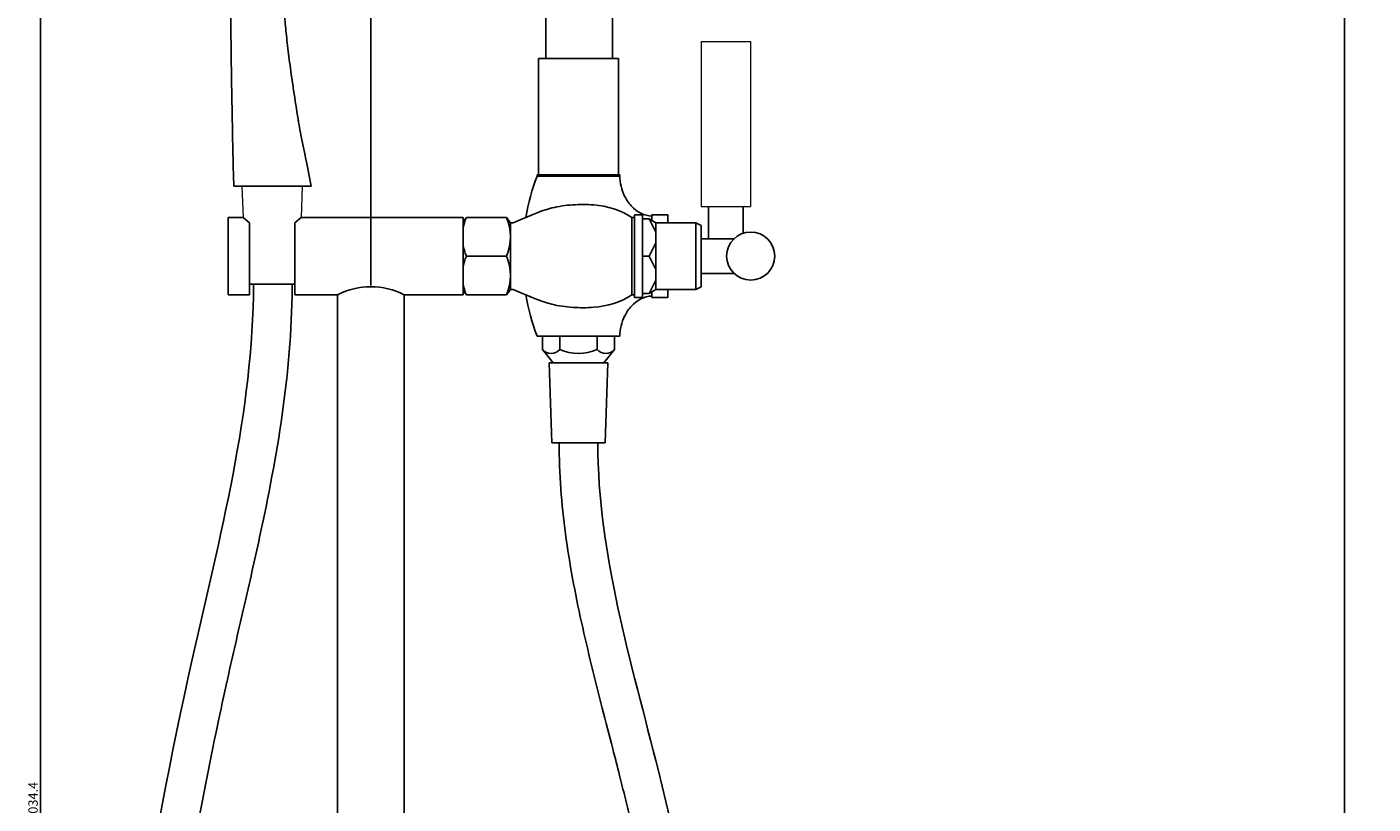
# Model space of a CAD drawing. Units: millimetres. Extents: x 979 to 1870, y -1379 to -293.
# Drawn here: x 979 to 1483, y -836 to -545 of the extents above; entities that cross this region are included whole.
import ezdxf

# ---------------------------------------------------------------- set-up
doc = ezdxf.new("R2010")
doc.units = ezdxf.units.MM
doc.layers.get('0').update_dxf_attribs({"true_color": 0x000000})
doc.layers.add('IGES level 1', color=7, linetype='Continuous', true_color=0xe5e5e5)
doc.styles.add('Arial Regular', font='txt')
doc.dimstyles.new('Millimeter Large', dxfattribs={"dimscale": 100, "dimtxt": 3.5, "dimasz": 3.5, "dimexe": 1, "dimexo": 0.5, "dimgap": 1, "dimtad": 1, "dimtoh": 1, "dimdec": 1, "dimzin": 1, "dimdsep": 46, "dimtxsty": 'Arial Regular', "dimblk": 'OPEN90', "dimcen": 3.5, "dimadec": 0, "dimazin": 1, "dimtfac": 1, "dimtdec": 4, "dimtix": 1, "dimtofl": 0, "dimtmove": 1, "dimatfit": 3, "dimldrblk": 'OPEN90', "dimfxl": 1, "dimtolj": 1, "dimtzin": 1, "dimarcsym": 0})

# ---------------------------------------------------------------- blocks, each defined once
blk = doc.blocks.new('_Open90')
at = {"color": 0, "linetype": 'ByBlock', "lineweight": -2}
for p, q in [((0, 0), (-1, 0)), ((-0.5, 0.5), (0, 0)), ((0, 0), (-0.5, -0.5))]:
    blk.add_line(p, q, dxfattribs=at)
blk = doc.blocks.new('*D2')
at = {"color": 0, "linetype": 'ByBlock', "lineweight": -2}
for p, q in [((1108.02, -641.59), (1108.02, -297.32)), ((1428.92, -466.09), (1428.92, -297.32)), ((1425.42, -298.32), (1111.52, -298.32))]:
    blk.add_line(p, q, dxfattribs=at)
at = {"layer": 'Defpoints', "color": 0}
for p in [(1108.02, -298.32), (1428.92, -466.59), (1108.02, -642.09)]:
    blk.add_point(p, dxfattribs=at)
at = {"color": 0, "lineweight": -2, "xscale": 3.5, "yscale": 3.5, "zscale": 3.5, "rotation": 180}
blk.add_blockref('_Open90', (1108.02, -298.32), dxfattribs=at)
at = {"color": 0, "lineweight": -2, "xscale": 3.5, "yscale": 3.5, "zscale": 3.5}
blk.add_blockref('_Open90', (1428.92, -298.32), dxfattribs=at)
at = {"color": 0, "lineweight": -2, "insert": (1268.47, -295.53), "char_height": 3.5, "attachment_point": 5, "style": 'Arial Regular'}
blk.add_mtext('\\A1;320.9', dxfattribs=at)
blk = doc.blocks.new('*D3')
at = {"color": 0, "linetype": 'ByBlock', "lineweight": -2}
for p, q in [((1299.21, -317.74), (983.25, -317.74)), ((984.25, -321.24), (984.25, -1348.59)), ((1077.52, -1352.09), (983.25, -1352.09))]:
    blk.add_line(p, q, dxfattribs=at)
at = {"layer": 'Defpoints', "color": 0}
for p in [(1299.71, -317.74), (984.25, -1352.09), (1078.02, -1352.09)]:
    blk.add_point(p, dxfattribs=at)
at = {"color": 0, "lineweight": -2, "xscale": 3.5, "yscale": 3.5, "zscale": 3.5}
for p, rotation in [((984.25, -317.74), 90), ((984.25, -1352.09), 270)]:
    blk.add_blockref('_Open90', p, dxfattribs=dict(at, rotation=rotation))
at = {"color": 0, "lineweight": -2, "insert": (981.47, -834.91), "char_height": 3.5, "attachment_point": 5, "rotation": 90, "style": 'Arial Regular'}
blk.add_mtext('\\A1;1034.4', dxfattribs=at)
blk = doc.blocks.new('*D4')
at = {"color": 0, "linetype": 'ByBlock', "lineweight": -2}
for p, q in [((1428.79, -466.59), (1473.74, -466.59)), ((1472.74, -470.09), (1472.74, -1348.59)), ((1138.52, -1352.09), (1473.74, -1352.09))]:
    blk.add_line(p, q, dxfattribs=at)
at = {"layer": 'Defpoints', "color": 0}
for p in [(1428.29, -466.59), (1138.02, -1352.09), (1472.74, -1352.09)]:
    blk.add_point(p, dxfattribs=at)
at = {"color": 0, "lineweight": -2, "xscale": 3.5, "yscale": 3.5, "zscale": 3.5}
for p, rotation in [((1472.74, -466.59), 90), ((1472.74, -1352.09), 270)]:
    blk.add_blockref('_Open90', p, dxfattribs=dict(at, rotation=rotation))
at = {"color": 0, "lineweight": -2, "insert": (1469.96, -909.34), "char_height": 3.5, "attachment_point": 5, "rotation": 90, "style": 'Arial Regular'}
blk.add_mtext('\\A1;885.5', dxfattribs=at)
blk = doc.blocks.new('*D7')
at = {"color": 0, "linetype": 'ByBlock', "lineweight": -2}
for p, q in [((1777.2, -630.55), (1869.25, -630.55)), ((1868.25, -634.05), (1868.25, -1348.59)), ((1138.52, -1352.09), (1869.25, -1352.09))]:
    blk.add_line(p, q, dxfattribs=at)
at = {"layer": 'Defpoints', "color": 0}
for p in [(1776.7, -630.55), (1138.02, -1352.09), (1868.25, -1352.09)]:
    blk.add_point(p, dxfattribs=at)
at = {"color": 0, "lineweight": -2, "xscale": 3.5, "yscale": 3.5, "zscale": 3.5}
for p, rotation in [((1868.25, -630.55), 90), ((1868.25, -1352.09), 270)]:
    blk.add_blockref('_Open90', p, dxfattribs=dict(at, rotation=rotation))
at = {"color": 0, "lineweight": -2, "insert": (1865.46, -991.32), "char_height": 3.5, "attachment_point": 5, "rotation": 90, "style": 'Arial Regular'}
blk.add_mtext('\\A1;721.5', dxfattribs=at)

msp = doc.modelspace()

# ---------------------------------------------------------------- linework, layer by layer
at = {"color": 0, "linetype": 'ByBlock', "lineweight": -2}
for p, q in [((1173.52, -556.59), (1173.52, -442.59)), ((1198.52, -442.59), (1198.52, -556.59)), ((1200.77, -556.59), (1170.77, -556.59)), ((1170.77, -556.59), (1170.77, -600.09)), ((1198.27, -556.59), (1173.27, -556.59)), ((1195.27, -556.59), (1176.27, -556.59)), ((1200.77, -556.59), (1200.77, -600.09)), ((1170.77, -571.53), (1170.77, -570.4)), ((1170.27, -600.09), (1201.27, -600.09)), ((1170.27, -600.59), (1170.27, -600.09)), ((1170.27, -600.59), (1201.27, -600.59)), ((1185.77, -600.59), (1175.77, -600.59)), ((1185.77, -600.59), (1195.77, -600.59)), ((1201.27, -600.09), (1201.27, -600.59)), ((1206.77, -615.09), (1206.77, -616.09)), ((1206.77, -615.09), (1206.77, -646.09)), ((1209.77, -615.09), (1206.77, -615.09)), ((1209.77, -630.59), (1209.77, -615.09)), ((1213.27, -615.09), (1219.27, -615.09)), ((1213.27, -615.59), (1213.27, -615.09)), ((1219.27, -615.09), (1219.27, -618.09)), ((1234.47, -624.09), (1234.47, -612.05)), ((1247.47, -622.04), (1247.47, -612.05)), ((1054.52, -616.09), (1060.19, -616.09)), ((1054.52, -616.09), (1054.52, -645.09)), ((1062.52, -618.09), (1060.19, -616.09)), ((1062.52, -645.09), (1062.52, -618.09)), ((1079.52, -618.09), (1081.86, -616.09)), ((1079.52, -618.09), (1079.52, -645.09)), ((1142.52, -616.09), (1081.86, -616.09)), ((1142.52, -616.09), (1082.02, -616.09)), ((1142.52, -616.09), (1082.02, -616.09)), ((1142.52, -616.09), (1086.52, -616.09)), ((1142.52, -617.76), (1143.77, -616.09)), ((1142.52, -616.09), (1142.52, -645.09)), ((1142.52, -618.09), (1142.52, -643.09)), ((1153.77, -616.09), (1143.77, -616.09)), ((1158.77, -616.09), (1153.77, -616.09)), ((1160.27, -618.09), (1158.77, -616.09)), ((1160.27, -618.09), (1161.27, -618.09)), ((1160.27, -623.34), (1160.27, -618.09)), ((1205.77, -618.09), (1205.77, -616.09)), ((1205.77, -616.09), (1205.77, -645.09)), ((1206.77, -616.09), (1205.77, -616.09)), ((1205.77, -618.09), (1205.77, -643.09)), ((1209.77, -616.59), (1212.27, -616.59)), ((1209.77, -618.09), (1209.77, -616.59)), ((1209.77, -643.09), (1209.77, -618.09)), ((1212.27, -616.59), (1214.77, -618.09)), ((1212.27, -616.59), (1214.77, -621.59)), ((1213.27, -617.19), (1213.27, -615.59)), ((1214.77, -618.09), (1214.77, -623.09)), ((1214.77, -618.09), (1214.77, -643.09)), ((1229.77, -618.09), (1214.77, -618.09)), ((1229.77, -618.09), (1231.77, -619.09)), ((1229.77, -630.59), (1229.77, -618.09)), ((1229.77, -642.09), (1229.77, -619.09)), ((1231.77, -619.09), (1231.77, -625.84)), ((1231.77, -642.09), (1231.77, -619.09)), ((1160.27, -643.09), (1160.27, -620.72)), ((1231.77, -637.09), (1231.77, -624.09)), ((1231.77, -624.09), (1244.05, -624.09)), ((1212.27, -630.59), (1214.77, -625.59)), ((1214.77, -630.59), (1214.77, -625.59)), ((1231.77, -625.84), (1231.77, -635.34)), ((1151.27, -630.59), (1143.77, -630.59)), ((1151.27, -630.59), (1158.77, -630.59)), ((1212.27, -630.59), (1209.77, -630.59)), ((1214.77, -635.59), (1212.27, -630.59)), ((1214.77, -630.59), (1214.77, -635.59)), ((1229.77, -630.59), (1229.77, -643.09)), ((1160.27, -643.09), (1160.27, -637.84)), ((1212.27, -644.59), (1214.77, -639.59)), ((1214.77, -643.09), (1214.77, -638.09)), ((1231.77, -642.09), (1231.77, -635.34)), ((1231.77, -637.09), (1244.05, -637.09)), ((1244.05, -637.09), (1243.77, -637.09)), ((1054.52, -645.09), (1062.52, -645.09)), ((1054.52, -645.09), (1062.52, -645.09)), ((1071.02, -641.09), (1062.52, -641.09)), ((1071.02, -641.09), (1064.02, -641.09)), ((1071.02, -641.09), (1078.02, -641.09)), ((1071.02, -641.09), (1079.52, -641.09)), ((1079.52, -645.09), (1095.52, -645.09)), ((1095.52, -645.09), (1095.52, -1296.22)), ((1120.52, -1305.65), (1120.52, -645.09)), ((1142.52, -645.09), (1120.52, -645.09)), ((1143.77, -645.09), (1142.52, -643.43)), ((1153.77, -645.09), (1143.77, -645.09)), ((1158.77, -645.09), (1153.77, -645.09)), ((1158.77, -645.09), (1160.27, -643.09)), ((1160.27, -643.09), (1161.27, -643.09)), ((1205.77, -643.09), (1205.77, -645.09)), ((1205.77, -645.09), (1206.77, -645.09)), ((1209.77, -643.09), (1209.77, -644.59)), ((1209.77, -646.09), (1209.77, -644.59)), ((1209.77, -644.59), (1212.27, -644.59)), ((1212.27, -644.59), (1214.77, -643.09)), ((1213.27, -643.99), (1213.27, -645.59)), ((1214.77, -643.09), (1229.77, -643.09)), ((1229.77, -643.09), (1217.58, -643.09)), ((1219.27, -643.09), (1219.27, -646.09)), ((1229.77, -643.09), (1231.77, -642.09)), ((1206.77, -646.09), (1209.77, -646.09)), ((1213.27, -646.09), (1213.27, -645.59)), ((1219.27, -646.09), (1213.27, -646.09)), ((1170.27, -660.59), (1201.27, -660.59)), ((1172.27, -660.59), (1172.27, -665.59)), ((1185.77, -660.59), (1172.27, -660.59)), ((1178.77, -665.59), (1178.77, -660.59)), ((1185.77, -660.59), (1192.77, -660.59)), ((1192.77, -660.59), (1199.27, -660.59)), ((1192.77, -660.59), (1192.77, -665.59)), ((1199.27, -665.59), (1199.27, -660.59)), ((1176.27, -670.59), (1172.27, -665.59)), ((1175.77, -700.59), (1174.77, -670.59)), ((1174.77, -670.59), (1176.27, -670.59)), ((1185.77, -670.59), (1176.27, -670.59)), ((1185.77, -670.59), (1196.77, -670.59)), ((1185.77, -670.59), (1195.27, -670.59)), ((1195.27, -670.59), (1199.27, -665.59)), ((1196.77, -670.59), (1195.77, -700.59)), ((1195.77, -700.59), (1175.77, -700.59)), ((1185.77, -700.59), (1178.27, -700.59)), ((1185.77, -700.59), (1193.27, -700.59))]:
    msp.add_line(p, q, dxfattribs=at)
at = {"color": 18, "lineweight": 0, "true_color": 0x000000}
for points in [[(1231.76, -550.14), (1231.76, -608.99)], [(1231.76, -550.14), (1250.18, -550.14)], [(1250.18, -550.14), (1250.18, -608.99)], [(1059.71, -604.36), (1060.19, -616.09)], [(1082.33, -604.36), (1081.86, -616.09)], [(1231.76, -608.99), (1231.76, -612.05)], [(1250.18, -608.99), (1250.18, -612.05)], [(1231.76, -612.05), (1250.18, -612.05)]]:
    msp.add_lwpolyline(points, dxfattribs=at)
at = {"color": 0, "linetype": 'ByBlock', "lineweight": -2}
msp.add_circle((1250.27, -630.59), 9, dxfattribs=at)
for centre, radius, start, end in [((1249.34, -630.59), 84.57, 159.2223, 170.1373), ((1160.54, -623.34), 18.27, 156.6213, 170.5109), ((1142, -623.34), 18.27, 336.6213, 23.3787), ((1160.54, -623.34), 18.27, 189.4891, 203.3787), ((1160.54, -637.84), 18.27, 156.6213, 170.5109), ((1142, -637.84), 18.27, 336.6213, 23.3787), ((1108.02, -669.64), 27.54, 63.0085, 116.9915), ((1160.54, -637.84), 18.27, 189.4891, 203.3787), ((1249.34, -630.59), 84.57, 189.8627, 200.7777), ((1175.52, -662.82), 4.27, 220.4497, 319.5503), ((1185.77, -650.01), 17.08, 245.8105, 294.1895), ((1196.02, -662.82), 4.27, 220.4497, 319.5503)]:
    msp.add_arc(centre, radius, start, end, dxfattribs=at)
for points, knots in [([(1070.27, -403.93), (1069.7, -407.16), (1068.63, -413.27), (1067.12, -422.02), (1065.81, -429.77), (1064.71, -436.45), (1063.77, -442.05), (1062.95, -446.62), (1062.25, -450.33), (1061.62, -453.36), (1061.04, -456.15), (1060.45, -458.95), (1059.78, -462.2), (1059.04, -465.97), (1058.26, -470.34), (1057.54, -475.1), (1056.9, -480.76), (1056.39, -487.62), (1056.03, -495.81), (1055.79, -505.03), (1055.61, -515.15), (1055.52, -526.09), (1055.51, -538.64), (1055.63, -552.91), (1055.87, -569), (1056.15, -583.58), (1056.34, -592.8), (1056.66, -604.36)], [0, 0, 0, 0, 0.0510083, 0.096682, 0.1368986, 0.1716736, 0.2000164, 0.2236115, 0.2427395, 0.2580822, 0.2727629, 0.2875738, 0.3026329, 0.3239908, 0.3464711, 0.3705448, 0.397443, 0.4334978, 0.4754865, 0.5227168, 0.5742725, 0.6300032, 0.6899094, 0.7659013, 0.8477944, 0.9357145, 0.988614, 0.988614, 0.988614, 0.988614]), ([(1085.67, -604.36), (1081.31, -582.91), (1080.45, -577.51), (1079.11, -568.93), (1077.75, -559.41), (1076.7, -551.06), (1075.94, -543.9), (1075.45, -538.24), (1075.16, -533.93), (1074.98, -530.76), (1074.85, -527.9), (1074.75, -524.98), (1074.67, -521.29), (1074.65, -516.73), (1074.76, -511.18), (1075.01, -507.29), (1075.14, -505.22)], [0.197493, 0.197493, 0.197493, 0.197493, 0.2528156, 0.360711, 0.4564308, 0.5400646, 0.611672, 0.6712778, 0.7096121, 0.740554, 0.7662632, 0.7950118, 0.8278855, 0.8774899, 0.9347813, 1, 1, 1, 1]), ([(1201.27, -600.59), (1201.27, -603.16), (1202.34, -607.3), (1206.08, -613.11), (1210.43, -615.59), (1213.27, -615.59)], [0, 0, 0, 0, 7.712917, 12.233765, 20.776142, 20.776142, 20.776142, 20.776142]), ([(1205.77, -616.09), (1201.64, -613.26), (1193.86, -611.13), (1183.62, -611.24), (1173.17, -612.59), (1166.08, -616.19), (1161.27, -618.09)], [0, 0, 0, 0, 15.041821, 22.84637, 30.834021, 46.352899, 46.352899, 46.352899, 46.352899]), ([(1193.02, -700.59), (1193.02, -742.25), (1224.35, -843.38), (1248.49, -995.72), (1253.4, -1152.38), (1231.28, -1278.16), (1140.65, -1335.67), (981.34, -1264.46), (1001, -1014.78), (1031.61, -809.29), (1064.02, -688.78), (1064.02, -641.09)], [0, 0, 0, 0, 124.959088, 312.602025, 460.089921, 603.344073, 663.162793, 754.823452, 1050.964187, 1272.404128, 1415.455128, 1415.455128, 1415.455128, 1415.455128]), ([(1178.52, -700.59), (1178.52, -712.15), (1179.42, -723.52), (1182.41, -745.9), (1184.5, -756.91), (1189.28, -778.65), (1191.98, -789.37), (1196.01, -805.08), (1197.33, -810.15), (1199.48, -818.53), (1200.33, -821.86), (1201.85, -827.95), (1202.53, -830.72), (1203.88, -836.27), (1204.54, -839.04), (1206.48, -847.38), (1207.74, -852.94), (1211.37, -869.64), (1213.62, -880.8), (1219.87, -914.33), (1223.37, -936.75), (1227.73, -970.74), (1229.05, -982.31), (1231.04, -1002.12), (1231.78, -1010.36), (1233.11, -1026.82), (1233.69, -1035.04), (1235.13, -1059.7), (1235.69, -1076.15), (1235.79, -1099.78), (1235.72, -1106.87), (1235.38, -1121.65), (1235.09, -1129.35), (1234.43, -1141.78), (1234.13, -1146.48), (1233.49, -1155.19), (1233.17, -1159.2), (1232.44, -1167.2), (1232.03, -1171.19), (1230.65, -1183.13), (1229.53, -1191.02), (1226.37, -1208.42), (1224.18, -1217.84), (1218.63, -1235.84), (1215.28, -1244.42), (1208.14, -1258.59), (1204.63, -1264.41), (1198.47, -1272.85), (1196.15, -1275.73), (1192.12, -1280.23), (1190.5, -1281.91), (1187.15, -1285.19), (1185.41, -1286.78), (1180.04, -1291.37), (1176.26, -1294.17), (1168.45, -1299.07), (1164.43, -1301.17), (1156.31, -1304.53), (1152.22, -1305.78), (1147.15, -1306.76), (1146.15, -1306.92), (1144.12, -1307.2), (1143.1, -1307.31), (1140.02, -1307.57), (1137.94, -1307.63), (1131.49, -1307.52), (1127.03, -1307), (1118, -1305.16), (1113.43, -1303.84), (1104.32, -1300.48), (1099.78, -1298.45), (1090.89, -1293.79), (1086.54, -1291.18), (1079.39, -1286.32), (1076.5, -1284.19), (1070.73, -1279.59), (1067.87, -1277.11), (1062.43, -1272.01), (1059.85, -1269.37), (1052.47, -1261.22), (1048.05, -1255.46), (1040.09, -1243.34), (1036.56, -1236.96), (1030.3, -1223.63), (1027.57, -1216.68), (1022.85, -1202.25), (1020.86, -1194.77), (1016.37, -1173.87), (1014.52, -1160.03), (1012.39, -1131.46), (1012.11, -1116.74), (1012.7, -1086.9), (1013.57, -1071.77), (1015.98, -1041.55), (1017.53, -1026.45), (1019.74, -1006.54), (1020.31, -1001.53), (1021.46, -991.59), (1022.04, -986.66), (1023.81, -971.97), (1025.01, -962.31), (1028.73, -933.7), (1031.36, -915.08), (1035.82, -886.35), (1037.5, -876.06), (1042.79, -845.33), (1046.66, -825.02), (1052.19, -798.75), (1053.46, -792.91), (1055.69, -782.86), (1056.65, -778.67), (1058.58, -770.23), (1059.56, -765.98), (1062.5, -753.2), (1064.46, -744.6), (1069.6, -720.83), (1072.59, -705.51), (1077, -674.44), (1078.43, -658.68), (1078.52, -642.19), (1078.52, -641.64), (1078.52, -641.09)], [0, 0, 0, 0, 32.417387, 32.417387, 64.834773, 64.834773, 97.25216, 97.25216, 112.808981, 112.808981, 123.094468, 123.094468, 131.694237, 131.694237, 140.294007, 140.294007, 157.493545, 157.493545, 191.892623, 191.892623, 260.690777, 260.690777, 296.195879, 296.195879, 321.511877, 321.511877, 346.827876, 346.827876, 397.459874, 397.459874, 419.039219, 419.039219, 442.298125, 442.298125, 456.338948, 456.338948, 468.233403, 468.233403, 480.127858, 480.127858, 503.916768, 503.916768, 533.666114, 533.666114, 563.41546, 563.41546, 586.261353, 586.261353, 598.775987, 598.775987, 606.618777, 606.618777, 614.461568, 614.461568, 630.147148, 630.147148, 645.832728, 645.832728, 661.518309, 661.518309, 665.396147, 665.396147, 669.273986, 669.273986, 677.029663, 677.029663, 692.961997, 692.961997, 708.894332, 708.894332, 724.826667, 724.826667, 740.759001, 740.759001, 752.125237, 752.125237, 764.374465, 764.374465, 776.623693, 776.623693, 801.12215, 801.12215, 825.620606, 825.620606, 850.119063, 850.119063, 874.617519, 874.617519, 916.572858, 916.572858, 958.528197, 958.528197, 1000.483536, 1000.483536, 1042.438875, 1042.438875, 1056.649194, 1056.649194, 1070.859512, 1070.859512, 1099.280149, 1099.280149, 1156.121424, 1156.121424, 1188.214443, 1188.214443, 1252.400481, 1252.400481, 1270.73081, 1270.73081, 1283.802965, 1283.802965, 1296.875121, 1296.875121, 1323.019433, 1323.019433, 1368.460168, 1368.460168, 1413.900904, 1413.900904, 1415.455128, 1415.455128, 1415.455128, 1415.455128]), ([(1205.77, -645.09), (1201.64, -647.93), (1193.86, -650.06), (1183.62, -649.95), (1173.17, -648.6), (1166.08, -644.99), (1161.27, -643.09)], [0, 0, 0, 0, 15.041821, 22.84637, 30.834021, 46.352899, 46.352899, 46.352899, 46.352899]), ([(1201.27, -660.59), (1201.27, -658.02), (1202.34, -653.89), (1206.08, -648.08), (1210.43, -645.59), (1213.27, -645.59)], [0, 0, 0, 0, 7.712917, 12.233765, 20.776142, 20.776142, 20.776142, 20.776142])]:
    msp.add_open_spline(points, degree=3, knots=knots, dxfattribs=at)
at = {"layer": 'IGES level 1', "color": 18, "true_color": 0x000000}
msp.add_line((1056.66, -604.36), (1085.67, -604.36), dxfattribs=at)

# ---------------------------------------------------------------- dimensions: what is measured, and where the dimension line sits
at = {"color": 252, "linetype": 'ByBlock', "lineweight": -2, "true_color": 0x969696}
dim = msp.add_linear_dim(base=(1108.02, -298.32), p1=(1428.92, -466.59), p2=(1108.02, -642.09), dimstyle='Millimeter Large', override={"dimscale": 1, "dimtxt": 3.5, "dimasz": 3.5, "dimexe": 1, "dimexo": 0.5, "dimgap": 1, "dimtad": 1, "dimtih": 0, "dimtoh": 0, "dimdec": 1, "dimzin": 1, "dimtxsty": 'Arial Regular', "dimblk": 'Open90', "dimsah": 0, "dimcen": 3.5, "dimazin": 1, "dimtix": 0, "dimtmove": 0, "dimtzin": 1}, dxfattribs=at)
dim.commit()
dim.dimension.update_dxf_attribs({"geometry": '*D2', "text_midpoint": (1268.47, -295.53)})
for base, p1, p2, picture, middle in [((984.2548, -1352.0934), (1299.7087, -317.736), (1078.0236, -1352.0934), '*D3', (981.468, -834.9147)), ((1472.74, -1352.09), (1428.29, -466.59), (1138.02, -1352.09), '*D4', (1469.96, -909.34)), ((1868.25, -1352.09), (1776.7, -630.55), (1138.02, -1352.09), '*D7', (1865.46, -991.32))]:
    dim = msp.add_linear_dim(base=base, p1=p1, p2=p2, angle=90, dimstyle='Millimeter Large', override={"dimscale": 1, "dimtxt": 3.5, "dimasz": 3.5, "dimexe": 1, "dimexo": 0.5, "dimgap": 1, "dimtad": 1, "dimtih": 0, "dimtoh": 0, "dimdec": 1, "dimzin": 1, "dimtxsty": 'Arial Regular', "dimblk": 'Open90', "dimsah": 0, "dimcen": 3.5, "dimazin": 1, "dimtix": 0, "dimtmove": 0, "dimtzin": 1}, dxfattribs=at)
    dim.commit()
    dim.dimension.update_dxf_attribs({"geometry": picture, "text_midpoint": middle})

doc.saveas('drawing.dxf')
